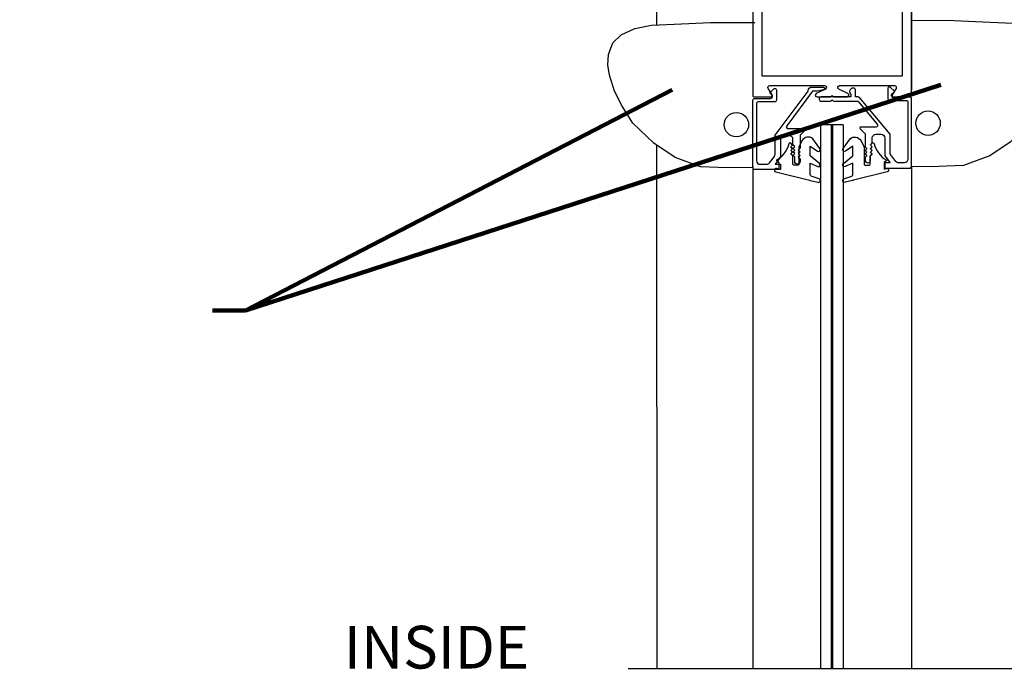
# Model space of a CAD drawing. Extents: x 1164 to 23743, y -44 to 3208.
# Drawn here: x 22655 to 22932, y 605 to 788 of the extents above; entities that cross this region are included whole.
import ezdxf

# ---------------------------------------------------------------- set-up
doc = ezdxf.new("R2010")
doc.units = 0
doc.linetypes.add('HIDDEN', pattern=[0.375, 0.25, -0.125])
for name, color, linetype in [('FF-SG-DOOR-PUSH$0$CS017', 7, 'Continuous'), ('FF-SG-DOOR-PUSH$0$CS025', 7, 'Continuous'), ('FF-SG-DOOR-PUSH$0$CS075', 7, 'Continuous')]:
    doc.layers.add(name, color=color, linetype=linetype)
doc.styles.add('FF-SG-FANLIGHT$0$ROMANS', font='romans', dxfattribs={"oblique": 4, "height": 60})
doc.styles.get("Standard").update_dxf_attribs({"font": 'ARIAL.TTF'})
doc.dimstyles.get("Standard").update_dxf_attribs({"dimtxt": 2.5, "dimasz": 2.5, "dimexe": 1, "dimexo": 1.5, "dimgap": 1.5, "dimtad": 1, "dimdec": 1, "dimzin": 0, "dimdsep": 46, "dimtxsty": 'Standard', "dimcen": 3.5, "dimclrd": 256, "dimclre": 256, "dimclrt": 256, "dimadec": 0, "dimazin": 0, "dimtfac": 1, "dimtdec": 1, "dimtofl": 0, "dimtmove": 2, "dimatfit": 2, "dimfxl": 0, "dimtolj": 1, "dimtzin": 0, "dimlwd": -1, "dimlwe": -1, "dimarcsym": 0})

# ---------------------------------------------------------------- blocks, each defined once
blk = doc.blocks.new('FF-SG-DOOR-PUSH$0$CS017')
at = {"layer": 'FF-SG-DOOR-PUSH$0$CS017'}
blk.add_lwpolyline([(40.2, 52.59), (39.16, 54.23, -0.590506), (39.58, 55), (44.1, 55, -0.414214), (44.5, 54.6), (44.5, 0.4, -0.414214), (44.1, 0), (42, 0), (42, 0.35), (41.28, 2.33, -0.520567), (41.75, 3), (42, 3), (42, 16.5), (22.65, 16.5), (22.25, 16.9), (21.85, 16.5), (2.5, 16.5), (2.5, 3), (2.75, 3, -0.520567), (3.22, 2.33), (2.5, 0.35), (2.5, 0), (0.4, 0, -0.414214), (0, 0.4), (0, 54.6, -0.414214), (0.4, 55), (4.92, 55, -0.590506), (5.34, 54.23), (4.3, 52.59, 0.590506), (4.73, 51.82), (20.16, 51.82, 0.792409), (20.38, 52.77), (17.8, 54.05, -0.792409), (18.02, 55), (21.85, 55), (22.25, 54.6), (22.65, 55), (26.48, 55, -0.792409), (26.7, 54.05), (24.12, 52.77, 0.792409), (24.34, 51.82), (39.77, 51.82, 0.590506)], format="xyb", close=True, dxfattribs=at)
blk.add_lwpolyline([(42, 20.5), (2.5, 20.5), (2.5, 49.07), (42, 49.07)], close=True, dxfattribs=at)
blk = doc.blocks.new('FF-SG-DOOR-PUSH$0$cs075')
at = {"layer": 'FF-SG-DOOR-PUSH$0$CS075'}
blk.add_lwpolyline([(19.91, 21.3), (18.65, 21.3, -0.414214), (18.4, 21.55), (18.4, 22.55, -0.414214), (18.65, 22.8), (25.4, 22.8, -0.414214), (25.9, 22.3), (25.9, 3.3, -0.414214), (25.4, 2.8), (22.01, 2.8, -0.204302), (21.65, 2.95, 1.140613), (20.66, 1.72), (20.99, 1.51, -0.486902), (21.04, 1.12), (20.05, 0.13, -0.668179), (19.27, 0.46), (19.27, 3.3, -0.414214), (19.77, 3.8), (24.4, 3.8, 0.414214), (24.9, 4.3), (24.9, 20.3, 0.414214), (23.9, 21.3), (22.28, 21.3, 0.235469), (21.49, 20.9), (20.1, 19.07, 0.16286), (19.9, 18.46), (19.9, 13.23), (11.3, 2.98, -0.221695), (10.91, 2.8), (10.14, 2.8), (10.14, 0.84, -0.414214), (9.64, 0.34), (9.54, 0.34, -0.671801), (8.84, 2.05), (8.84, 2.8), (0.5, 2.8, -0.414214), (0, 3.3), (0, 3.5, -0.414214), (0.5, 4), (3.25, 4), (3.65, 3.6), (4.05, 4), (10.61, 4, 0.221695), (11, 4.18), (16.28, 10.48, 0.63707), (15.9, 11.3), (11.65, 11.3, -0.668179), (11.47, 11.73), (12.9, 13.15), (12.9, 16.8), (13.4, 17.3), (12.9, 17.8), (13.4, 18.3), (12.9, 18.8), (13.4, 19.3), (12.9, 19.8), (12.9, 20.55, -1), (14.4, 20.55), (14.4, 19.3), (14.9, 18.8), (14.4, 18.3), (14.9, 17.8), (14.4, 17.3), (14.9, 16.8), (14.4, 16.3), (14.9, 15.8), (14.9, 14.3, 0.414214), (15.9, 13.3), (17.4, 13.3, 0.414214), (18.4, 14.3), (18.4, 19.3)], format="xyb", close=True, dxfattribs=at)
blk = doc.blocks.new('FF-SG-DOOR-PUSH$0$CS025')
at = {"layer": 'FF-SG-DOOR-PUSH$0$CS025'}
blk.add_lwpolyline([(5.63, 11.68, -0.668179), (5.45, 12.11), (6.88, 13.53), (6.88, 17.18), (7.38, 17.68), (6.88, 18.18), (7.38, 18.68), (6.88, 19.18), (7.38, 19.68), (6.88, 20.18), (6.88, 20.93, -1), (8.38, 20.93), (8.38, 19.68), (8.88, 19.18), (8.38, 18.68), (8.88, 18.18), (8.38, 17.68), (8.88, 17.18), (8.38, 16.68), (8.88, 16.18), (8.88, 14.68, 0.414214), (9.88, 13.68), (11.38, 13.68, 0.414214), (12.38, 14.68), (12.38, 19.68), (13.89, 21.68), (12.38, 21.68), (12.38, 23.18), (19.63, 23.18, -0.414214), (20.13, 22.68), (20.13, 3.68, -0.414214), (19.63, 3.18), (15.21, 3.18, 0.780636), (14.93, 2.05), (15.21, 1.9, -0.503536), (15.27, 1.5), (14.27, 0.51, -0.668179), (13.53, 0.81), (13.53, 3.68, -0.414214), (14.03, 4.18), (18.63, 4.18, 0.414214), (19.13, 4.68), (19.13, 20.68, 0.414214), (18.13, 21.68), (16.26, 21.68, 0.235469), (15.47, 21.28), (14.08, 19.45, 0.16286), (13.88, 18.84), (13.88, 13.5), (4.6, 1.19), (4.6, 1, -0.414214), (3.6, 0), (0.4, 0, -0.890969), (0.31, 0.79), (2.06, 1.2), (3.36, 1.2), (10.65, 10.88, 0.618819), (10.25, 11.68)], format="xyb", close=True, dxfattribs=at)

msp = doc.modelspace()

# ---------------------------------------------------------------- linework, layer by layer
for p, q in [((22860.87, 809.62), (22860.87, 768.57)), ((22905.45, 809.22), (22905.45, 768.18)), ((22833.9, 786.57), (22833.9, 791.93)), ((22917.38, 787.68), (22905.49, 787.84)), ((22879.9, 758.49), (22879.9, 605.57)), ((22886.31, 758.49), (22879.9, 758.49)), ((22882.91, 758.49), (22882.91, 605.57)), ((22883.3, 758.49), (22883.3, 605.57)), ((22886.31, 758.49), (22886.31, 605.57)), ((22833.93, 605.57), (22833.9, 752.75)), ((22860.9, 746.38), (22853.21, 746.44)), ((22860.9, 746.76), (22860.9, 605.57)), ((22905.49, 746.79), (22905.48, 605.57)), ((22905.49, 746.79), (22913.18, 746.85)), ((22944.86, 605.57), (22825.8, 605.57)), ((22905.48, 605.57), (22860.62, 605.57))]:
    msp.add_line(p, q)
at = {"linetype": 'HIDDEN'}
msp.add_line((22849, 787.27), (22861.42, 787.27), dxfattribs=at)
for points in [[(22855.32, 746.38), (22851.1, 746.5), (22846.17, 746.69), (22839.05, 749.32), (22833, 753.35), (22827.11, 758.92), (22824.17, 763.72), (22822, 767.91), (22820.6, 772.4), (22820.14, 775.34), (22820.29, 778.28), (22821.53, 781.54), (22823.86, 783.79), (22827.73, 785.56), (22832.38, 786.49), (22838.74, 786.8), (22849, 787.27)], [(22911.07, 746.79), (22915.29, 746.91), (22920.21, 747.1), (22927.34, 749.73), (22933.38, 753.76), (22939.27, 759.34), (22942.22, 764.14), (22944.39, 768.32), (22945.78, 772.81), (22946.25, 775.75), (22946.09, 778.7), (22944.85, 781.95), (22942.53, 784.21), (22938.65, 785.98), (22934, 786.91), (22927.65, 787.22), (22917.38, 787.68)]]:
    msp.add_lwpolyline(points)
for points in [[(22879.06, 751.05, 0.88685), (22879.68, 751.82), (22877.79, 754.56, 0.489074), (22874.69, 753.95), (22873.82, 752.22), (22873.82, 747.41, -0.414215), (22873.57, 747.15), (22872.36, 747.15, -0.414211), (22872.11, 747.41), (22872.11, 749.72), (22871.57, 750.26), (22872.07, 750.76), (22871.57, 751.26), (22872.07, 751.76), (22871.57, 752.26), (22872.07, 752.76), (22871.54, 753.3, 0.584327), (22871.03, 753.16, -0.205942), (22867.62, 748.65, 0.539309), (22867.6, 748.31), (22868.21, 747.86), (22868.21, 746.05), (22867.58, 746.23, 1.020317), (22867.32, 745.27), (22876.85, 742.89, -0.013648), (22877.11, 742.82), (22879.17, 742.32, 0.972769), (22879.49, 743.27), (22877.31, 744.07, -0.313878), (22876.98, 744.54), (22876.98, 747.67), (22879.13, 746.72, 0.878202), (22879.62, 747.59), (22876.98, 749.79), (22876.98, 752.48)], [(22886.93, 751.05, -0.88685), (22886.31, 751.82), (22888.2, 754.56, -0.489074), (22891.3, 753.95), (22892.17, 752.22), (22892.17, 747.41, 0.414215), (22892.42, 747.15), (22893.63, 747.15, 0.414211), (22893.88, 747.41), (22893.88, 749.72), (22894.42, 750.26), (22893.92, 750.76), (22894.42, 751.26), (22893.92, 751.76), (22894.42, 752.26), (22893.92, 752.76), (22894.45, 753.3, -0.584327), (22894.96, 753.16, 0.205942), (22898.37, 748.65, -0.539309), (22898.39, 748.31), (22897.78, 747.86), (22897.78, 746.05), (22898.4, 746.23, -1.020317), (22898.67, 745.27), (22889.14, 742.89, 0.013648), (22888.88, 742.82), (22886.82, 742.32, -0.972769), (22886.5, 743.27), (22888.68, 744.07, 0.313878), (22889.01, 744.54), (22889.01, 747.67), (22886.85, 746.72, -0.878202), (22886.36, 747.59), (22889.01, 749.79), (22889.01, 752.48)]]:
    msp.add_lwpolyline(points, format="xyb", close=True)
for centre in [(22856.25, 758.51), (22910.14, 758.93)]:
    msp.add_circle(centre, 3.43)

# ---------------------------------------------------------------- block references
at = {"yscale": 1.001751495835379, "zscale": 1.001751495834784, "rotation": 180}
for name, p, xscale in [('FF-SG-DOOR-PUSH$0$CS017', (22860.87, 821.4), -1.001751495830831), ('FF-SG-DOOR-PUSH$0$CS025', (22881.06, 769.1), 1.001751495830831), ('FF-SG-DOOR-PUSH$0$cs075', (22879.54, 769.13), -1.001751495830831)]:
    msp.add_blockref(name, p, dxfattribs=dict(at, xscale=xscale))

# ---------------------------------------------------------------- texts
at = {"insert": (22771.95, 611.65), "char_height": 12, "width": 97.4, "attachment_point": 5, "style": 'FF-SG-FANLIGHT$0$ROMANS'}
msp.add_mtext('{\\Fromand.shx;INSIDE}', dxfattribs=at)

# ---------------------------------------------------------------- leaders
msp.add_leader([(22913.76, 769.74), (22718.27, 706.27)], dimstyle='Standard', override={"dimtxt": 3.5, "dimgap": 1.5, "dimtad": 0, "dimdec": 2, "dimzin": 8, "dimcen": 0, "dimtfac": 0.8, "dimtdec": 2, "dimatfit": 3, "dimtzin": 8, "dimlwd": 65534, "dimlwe": 65534})
at = {"annotation_type": 0, "has_hookline": 1, "hookline_direction": 1, "text_width": 168.8}
msp.add_leader([(22838.2, 768.34), (22718.27, 706.27), (22708.99, 706.27)], dimstyle='Standard', override={"dimtxt": 3.5, "dimgap": 1.5, "dimtad": 0, "dimdec": 2, "dimzin": 8, "dimcen": 0, "dimtfac": 0.8, "dimtdec": 2, "dimatfit": 3, "dimtzin": 8, "dimlwd": 65534, "dimlwe": 65534}, dxfattribs=at)

doc.saveas('drawing.dxf')
